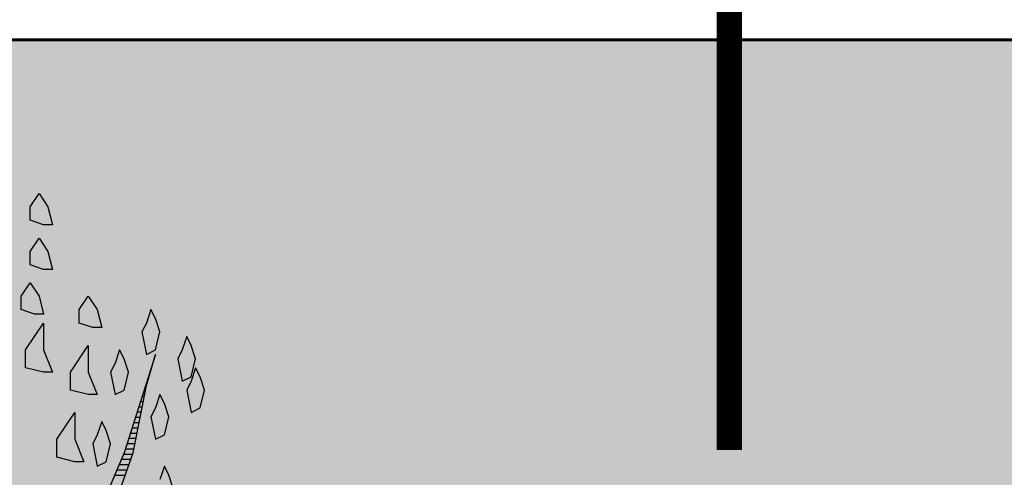
# Model space of a CAD drawing. Units: millimetres. Extents: x -249630 to 95347, y -188036 to 109963.
# Drawn here: x -96741 to -95056, y 53791 to 54575 of the extents above; entities that cross this region are included whole.
import ezdxf

# ---------------------------------------------------------------- set-up
doc = ezdxf.new("R2010")
doc.units = ezdxf.units.MM
doc.linetypes.add('ACAD_ISO04W100', pattern=[30, 24, -3, 0, -3])
doc.layers.add('Arboles', color=86, linetype='Continuous')
doc.layers.add('Layer3', color=3, linetype='Continuous')
doc.layers.add('MUROS', color=6, linetype='Continuous', lineweight=60)

# ---------------------------------------------------------------- blocks, each defined once
blk = doc.blocks.new('A1')
at = {"color": 251}
for p, q in [((9.0419, 10.6881), (9.0426, 10.6881)), ((9.0451, 10.6981), (9.0454, 10.6981)), ((9.0356, 10.6681), (9.0369, 10.6681)), ((9.0387, 10.6781), (9.0397, 10.6781)), ((9.0292, 10.6481), (9.0311, 10.6481)), ((9.0324, 10.6581), (9.034, 10.6581)), ((9.026, 10.6381), (9.0291, 10.6381)), ((9.0197, 10.6181), (9.0251, 10.6181)), ((9.0228, 10.6281), (9.0271, 10.6281)), ((9.0133, 10.5981), (9.0211, 10.5981)), ((9.0165, 10.6081), (9.0231, 10.6081)), ((9.0069, 10.5781), (9.0171, 10.5781)), ((9.0101, 10.5881), (9.0191, 10.5881)), ((9.0006, 10.5581), (9.0131, 10.5581)), ((9.0037, 10.5681), (9.0151, 10.5681)), ((8.9942, 10.5381), (9.0091, 10.5381)), ((8.9974, 10.5481), (9.0111, 10.5481)), ((8.9876, 10.5181), (9.0048, 10.5181)), ((8.991, 10.5281), (9.0071, 10.5281)), ((8.9791, 10.4981), (8.9977, 10.4981)), ((8.9834, 10.5081), (9.0012, 10.5081)), ((8.9749, 10.4881), (8.9942, 10.4881)), ((8.9707, 10.4781), (8.9906, 10.4781))]:
    blk.add_line(p, q, dxfattribs=at)
at = {"layer": 'Arboles'}
for p, q in [((8.8101, 10.9884), (8.8271, 11.0139)), ((8.8271, 11.0139), (8.8441, 10.9884)), ((8.8101, 10.9629), (8.8101, 10.9884)), ((8.8441, 10.9884), (8.8526, 10.9543)), ((8.8356, 10.9543), (8.8101, 10.9629)), ((8.8526, 10.9543), (8.8356, 10.9543)), ((8.8101, 10.9033), (8.8271, 10.9288)), ((8.8271, 10.9288), (8.8441, 10.9033)), ((8.8101, 10.8778), (8.8101, 10.9033)), ((8.8441, 10.9033), (8.8526, 10.8693)), ((8.8356, 10.8693), (8.8101, 10.8778)), ((8.8526, 10.8693), (8.8356, 10.8693)), ((8.7931, 10.8183), (8.8101, 10.8438)), ((8.8101, 10.8438), (8.8271, 10.8183)), ((8.7931, 10.7928), (8.7931, 10.8183)), ((8.8271, 10.8183), (8.8356, 10.7843)), ((8.9036, 10.7928), (8.9206, 10.8183)), ((8.9206, 10.8183), (8.9376, 10.7928)), ((8.8186, 10.7843), (8.7931, 10.7928)), ((8.8356, 10.7843), (8.8186, 10.7843)), ((8.9036, 10.7673), (8.9036, 10.7928)), ((8.9376, 10.7928), (8.9461, 10.7588)), ((9.0397, 10.7928), (9.0312, 10.7673)), ((9.0482, 10.7758), (9.0397, 10.7928)), ((8.8016, 10.7162), (8.8356, 10.7673)), ((8.8356, 10.7673), (8.8356, 10.7162)), ((8.9291, 10.7588), (8.9036, 10.7673)), ((9.0312, 10.7673), (9.0227, 10.7503)), ((9.0567, 10.7503), (9.0482, 10.7758)), ((8.9461, 10.7588), (8.9291, 10.7588)), ((9.0227, 10.7503), (9.0312, 10.7077)), ((9.0482, 10.7162), (9.0567, 10.7503)), ((9.1077, 10.7417), (9.0992, 10.7162)), ((9.1162, 10.7247), (9.1077, 10.7417)), ((8.8866, 10.6737), (8.9206, 10.7247)), ((8.9206, 10.7247), (8.9206, 10.6737)), ((9.1247, 10.6992), (9.1162, 10.7247)), ((8.8016, 10.6822), (8.8016, 10.7162)), ((8.8356, 10.7162), (8.8526, 10.6737)), ((8.9802, 10.7162), (8.9717, 10.6907)), ((8.9887, 10.6992), (8.9802, 10.7162)), ((9.0312, 10.7077), (9.0482, 10.7162)), ((9.0992, 10.7162), (9.0907, 10.6992)), ((8.9717, 10.6907), (8.9631, 10.6737)), ((8.9972, 10.6737), (8.9887, 10.6992)), ((9.0907, 10.6992), (9.0992, 10.6567)), ((9.1162, 10.6652), (9.1247, 10.6992)), ((8.8356, 10.6737), (8.8016, 10.6822)), ((8.8526, 10.6737), (8.8356, 10.6737)), ((8.8866, 10.6397), (8.8866, 10.6737)), ((8.9206, 10.6737), (8.9376, 10.6312)), ((8.9631, 10.6737), (8.9717, 10.6312)), ((8.9887, 10.6397), (8.9972, 10.6737)), ((9.1247, 10.6822), (9.1162, 10.6567)), ((9.1332, 10.6652), (9.1247, 10.6822)), ((9.0992, 10.6567), (9.1162, 10.6652)), ((9.1162, 10.6567), (9.1077, 10.6397)), ((9.1417, 10.6397), (9.1332, 10.6652)), ((8.9206, 10.6312), (8.8866, 10.6397)), ((8.9376, 10.6312), (8.9206, 10.6312)), ((8.9717, 10.6312), (8.9887, 10.6397)), ((9.0567, 10.6312), (9.0482, 10.6057)), ((9.0652, 10.6142), (9.0567, 10.6312)), ((9.1077, 10.6397), (9.1162, 10.5972)), ((9.1332, 10.6057), (9.1417, 10.6397)), ((9.0737, 10.5887), (9.0652, 10.6142)), ((8.8611, 10.5462), (8.8951, 10.5972)), ((8.8951, 10.5972), (8.8951, 10.5462)), ((9.0482, 10.6057), (9.0397, 10.5887)), ((9.1162, 10.5972), (9.1332, 10.6057)), ((8.9461, 10.5802), (8.9376, 10.5547)), ((8.9546, 10.5632), (8.9461, 10.5802)), ((9.0397, 10.5887), (9.0482, 10.5462)), ((9.0652, 10.5547), (9.0737, 10.5887)), ((8.9376, 10.5547), (8.9291, 10.5376)), ((8.9631, 10.5376), (8.9546, 10.5632)), ((9.0482, 10.5462), (9.0652, 10.5547)), ((8.8611, 10.5121), (8.8611, 10.5462)), ((8.8951, 10.5462), (8.9121, 10.5036)), ((8.9291, 10.5376), (8.9376, 10.4951)), ((8.9546, 10.5036), (8.9631, 10.5376)), ((8.8951, 10.5036), (8.8611, 10.5121)), ((8.9121, 10.5036), (8.8951, 10.5036)), ((8.9376, 10.4951), (8.9546, 10.5036)), ((9.0652, 10.4951), (9.0567, 10.4696)), ((9.0737, 10.4781), (9.0652, 10.4951)), ((9.0822, 10.4526), (9.0737, 10.4781))]:
    blk.add_line(p, q, dxfattribs=at)
at = {"layer": 'Arboles', "color": 7}
for p, q in [((9.0482, 10.7077), (8.9887, 10.5206)), ((9.0312, 10.6482), (9.0482, 10.7077)), ((9.0057, 10.5206), (9.0312, 10.6482)), ((8.9887, 10.5206), (8.9206, 10.3591)), ((8.9546, 10.3761), (9.0057, 10.5206))]:
    blk.add_line(p, q, dxfattribs=at)

msp = doc.modelspace()

# ---------------------------------------------------------------- hatches: boundary and pattern name
at = {"layer": 'Arboles'}
h = msp.add_hatch(dxfattribs=at)
h.set_pattern_fill('AR-SAND', color=256, scale=5, angle=45, style=0, double=1)
h.set_pattern_definition([(82.5, (-230894.77, -222643.12), (-178.69067, 167.37674), [0, -193.04, 0, -215.9, 0, -206.375]), (52.5, (-230894.77, -222643.12), (-94.50546, 412.36643), [0, -104.14, 0, -173.99, 0, -66.675]), (12.5, (-231005.23, -222753.58), (279.14991, 280.16616), [0, -63.5, 0, -228.6, 0, -298.45]), (2.5, (-231005.23, -222753.58), (191.14055, 348.7754), [0, -31.75, 0, -149.86, 0, -171.45])])
h.paths.add_polyline_path([(-97702.993, 54540.273), (-98952.993, 54540.273), (-98952.993, 48040.273), (-87827.993, 48040.273), (-87827.993, 54540.273), (-93577.993, 54540.273)])
h.paths.add_polyline_path([(-94250.928, 50615.169, -1), (-94467.279, 50615.169, -1)], flags=16)
h.paths.add_polyline_path([(-94258.806, 50628.764), (-93048.928, 50628.764), (-93048.928, 50839.375), (-94258.806, 50839.375)], flags=24)
h.paths.add_polyline_path([(-94642.257, 50848.675), (-92877.939, 50848.675), (-92877.939, 51124.471), (-94642.257, 51124.471)], flags=24)

# ---------------------------------------------------------------- linework, layer by layer
at = {"layer": 'Layer3', "linetype": 'ACAD_ISO04W100', "ltscale": 0.025, "const_width": 43.75}
msp.add_lwpolyline([(-95526.765, 59056.659), (-95526.765, 53838.027)], dxfattribs=at)
at = {"layer": 'MUROS'}
msp.add_line((-93577.993, 54540.273), (-97702.993, 54540.273), dxfattribs=at)

# ---------------------------------------------------------------- block references
at = {"xscale": 900.0000000000001, "yscale": 900.0000000000001, "zscale": 900.0000000000001}
msp.add_blockref('A1', (-104651.818, 44364.803), dxfattribs=at)

doc.saveas('drawing.dxf')
